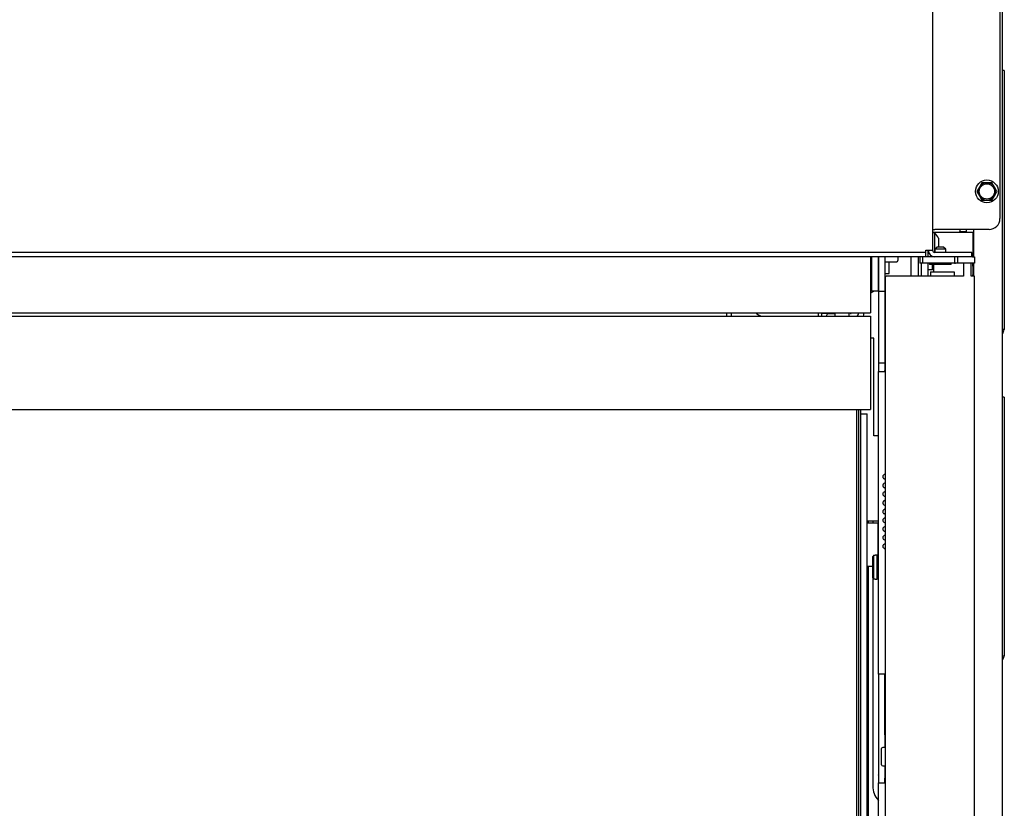
# Model space of a CAD drawing. Units: millimetres. Extents: x 423 to 3911, y 131 to 5699.
# Drawn here: x 1473 to 1925, y 3698 to 4060 of the extents above; entities that cross this region are included whole.
import ezdxf

# ---------------------------------------------------------------- set-up
doc = ezdxf.new("R2010")
doc.units = ezdxf.units.MM
doc.styles.add('SLDTEXTSTYLE4', font='TXT', dxfattribs={"width": 0.75})
doc.dimstyles.new('SLDDIMSTYLE0', dxfattribs={"dimtxt": 60, "dimasz": 40, "dimexe": 0, "dimexo": 0.0625, "dimgap": 15, "dimtad": 1, "dimdec": 0, "dimrnd": 1e-09, "dimzin": 12, "dimdsep": 46, "dimtxsty": 'SLDTEXTSTYLE4', "dimsah": 1, "dimcen": 0.09, "dimadec": 0, "dimazin": 3, "dimtfac": 1, "dimtofl": 0, "dimtmove": 0, "dimatfit": 3, "dimfxl": 0, "dimfrac": 2, "dimtolj": 1, "dimtzin": 12, "dimarcsym": 0})

# ---------------------------------------------------------------- blocks, each defined once
blk = doc.blocks.new('_D')
at = {"color": 7, "linetype": 'Continuous', "lineweight": 18, "ltscale": 400}
for p, q in [((1930.42, 3953.23), (2185.56, 3953.23)), ((2165.56, 3397.13), (2165.56, 3953.23)), ((1931.67, 3397.13), (2185.56, 3397.13))]:
    blk.add_line(p, q, dxfattribs=at)
for points in [[(2165.56, 3953.23), (2160.56, 3913.23), (2170.56, 3913.23)], [(2165.56, 3397.13), (2170.56, 3437.13), (2160.56, 3437.13)]]:
    blk.add_solid(points, dxfattribs=at)
at = {"color": 7, "linetype": 'Continuous', "lineweight": 18, "ltscale": 400, "insert": (2088.22, 3563.07), "char_height": 60, "attachment_point": 1, "rotation": 90, "style": 'SLDTEXTSTYLE4'}
blk.add_mtext('556', dxfattribs=at)
blk = doc.blocks.new('_D_1')
at = {"color": 7, "linetype": 'Continuous', "lineweight": 18, "ltscale": 400}
for p, q in [((1582.42, 4667.13), (2185.56, 4667.13)), ((2165.56, 3953.23), (2165.56, 4667.13)), ((1930.42, 3953.23), (2185.56, 3953.23))]:
    blk.add_line(p, q, dxfattribs=at)
for points in [[(2165.56, 4667.13), (2160.56, 4627.13), (2170.56, 4627.13)], [(2165.56, 3953.23), (2170.56, 3993.23), (2160.56, 3993.23)]]:
    blk.add_solid(points, dxfattribs=at)
at = {"color": 7, "linetype": 'Continuous', "lineweight": 18, "ltscale": 400, "insert": (2088.22, 4174.87), "char_height": 60, "attachment_point": 1, "rotation": 90, "style": 'SLDTEXTSTYLE4'}
blk.add_mtext('714', dxfattribs=at)

msp = doc.modelspace()

# ---------------------------------------------------------------- linework, layer by layer
at = {"linetype": 'Continuous', "lineweight": 25, "ltscale": 20}
for p, q in [((1892.42, 4619.23), (1892.42, 3954.23)), ((1923.42, 4614.23), (1923.42, 3968.73)), ((1924.42, 4118.13), (1924.42, 3886.33)), ((1925.42, 4036.73), (1924.42, 4036.73)), ((1925.42, 4036.73), (1925.42, 4033.73)), ((1925.42, 4033.73), (1925.42, 3920.73)), ((1913.96, 3983.23), (1912.8, 3981.23)), ((1915.11, 3985.23), (1913.96, 3983.23)), ((1917.42, 3985.23), (1915.11, 3985.23)), ((1920.88, 3983.23), (1919.73, 3985.23)), ((1922.04, 3981.23), (1920.88, 3983.23)), ((1912.8, 3981.23), (1913.96, 3979.23)), ((1913.96, 3979.23), (1915.11, 3977.23)), ((1919.73, 3977.23), (1920.88, 3979.23)), ((1920.88, 3979.23), (1922.04, 3981.23)), ((1915.11, 3977.23), (1917.42, 3977.23)), ((1892.42, 3963.73), (1893.42, 3963.73)), ((1892.92, 3962.38), (1892.42, 3962.38)), ((1893.36, 3962.13), (1892.42, 3962.13)), ((1892.92, 3962.38), (1892.92, 3962.13)), ((1894.52, 3962.38), (1892.92, 3962.38)), ((1893.36, 3962.13), (1893.36, 3953.23)), ((1918.42, 3963.73), (1893.42, 3963.73)), ((1906.32, 3962.38), (1894.52, 3962.38)), ((1904.92, 3963.73), (1904.92, 3962.88)), ((1904.92, 3962.88), (1907.92, 3962.88)), ((1904.92, 3962.38), (1904.92, 3962.88)), ((1910.92, 3962.38), (1906.32, 3962.38)), ((1907.92, 3963.73), (1907.92, 3962.88)), ((1907.92, 3962.38), (1907.92, 3962.88)), ((1910.92, 3962.38), (1910.92, 3951.23)), ((1911.42, 3951.23), (1911.42, 3963.73)), ((1894.52, 3955.68), (1893.52, 3954.68)), ((1897.52, 3955.68), (1894.52, 3955.68)), ((1895.17, 3959.73), (1895.17, 3955.68)), ((1898.52, 3954.68), (1897.52, 3955.68)), ((1889.42, 3953.23), (925.42, 3953.23)), ((1889.42, 3951.23), (925.42, 3951.23)), ((1863.92, 3951.23), (1863.92, 3925.47)), ((1863.92, 3950.92), (1864.42, 3950.92)), ((1864.42, 3951.23), (1864.42, 3935.47)), ((1867.42, 3951.23), (1867.42, 3935.47)), ((1867.42, 3950.92), (1867.52, 3950.92)), ((1867.52, 3951.23), (1867.52, 3935.47)), ((1870.52, 3951.23), (1870.52, 3935.47)), ((1876.52, 3951.23), (1876.52, 3949.42)), ((1882.52, 3951.23), (1882.52, 3942.23)), ((1885.76, 3951.23), (1885.76, 3942.23)), ((1886.52, 3951.23), (1886.52, 3948.23)), ((1888.02, 3948.23), (1888.02, 3951.23)), ((1889.42, 3953.23), (1889.42, 3954.23)), ((1889.42, 3954.23), (1892.42, 3954.23)), ((1889.42, 3951.23), (1889.42, 3953.23)), ((1893.42, 3951.23), (1889.42, 3951.23)), ((1890.42, 3951.23), (1890.42, 3954.23)), ((1891.42, 3951.99), (1891.42, 3951.23)), ((1910.42, 3953.23), (1893.42, 3953.23)), ((1910.42, 3951.23), (1893.42, 3951.23)), ((1893.52, 3954.68), (1893.52, 3953.23)), ((1898.52, 3954.68), (1893.52, 3954.68)), ((1898.52, 3953.23), (1898.52, 3954.68)), ((1902.52, 3951.23), (1902.52, 3948.23)), ((1904.02, 3948.23), (1904.02, 3951.23)), ((1910.42, 3951.23), (1910.42, 3953.23)), ((1910.77, 3951.23), (1910.42, 3951.23)), ((1910.77, 3951.23), (1911.77, 3951.23)), ((1911.77, 3951.23), (1911.77, 3948.23)), ((1870.52, 3948.92), (1876.02, 3948.92)), ((1872.52, 3943.47), (1872.52, 3948.92)), ((1887.81, 3948.23), (1886.52, 3948.23)), ((1887.42, 3942.23), (1887.42, 3948.23)), ((1888.02, 3948.23), (1887.81, 3948.23)), ((1901.52, 3948.23), (1888.02, 3948.23)), ((1890.42, 3942.23), (1890.42, 3948.23)), ((1891.27, 3948.23), (1891.02, 3947.98)), ((1891.02, 3947.98), (1891.02, 3947.68)), ((1901.02, 3947.98), (1891.02, 3947.98)), ((1901.02, 3947.68), (1891.02, 3947.68)), ((1892.42, 3945.23), (1892.42, 3947.68)), ((1892.92, 3947.68), (1892.92, 3944.23)), ((1901.02, 3947.98), (1900.77, 3948.23)), ((1901.02, 3947.68), (1901.02, 3947.98)), ((1902.52, 3948.23), (1901.52, 3948.23)), ((1902.52, 3948.23), (1903.02, 3948.23)), ((1904.02, 3948.23), (1903.02, 3948.23)), ((1905.02, 3948.23), (1904.02, 3948.23)), ((1910.77, 3948.23), (1905.02, 3948.23)), ((1906.66, 3948.23), (1906.66, 3942.23)), ((1910.16, 3942.23), (1910.16, 3948.23)), ((1910.18, 3942.23), (1910.18, 3948.23)), ((1911.77, 3948.23), (1910.77, 3948.23)), ((1910.92, 3948.23), (1910.92, 3942.23)), ((1910.92, 3947.38), (1911.02, 3948.23)), ((1911.2, 3944.88), (1910.92, 3947.38)), ((1911.42, 3942.23), (1911.42, 3948.23)), ((1870.52, 3943.47), (1872.52, 3943.47)), ((1870.66, 3941.73), (1870.66, 3445.76)), ((1906.66, 3942.23), (1871.16, 3942.23)), ((1892.42, 3945.23), (1890.42, 3945.23)), ((1891.42, 3944.23), (1891.42, 3942.23)), ((1891.42, 3944.23), (1893.42, 3944.23)), ((1893.42, 3944.23), (1902.42, 3944.23)), ((1902.42, 3944.23), (1902.42, 3942.23)), ((1911.66, 3942.23), (1910.16, 3942.23)), ((1910.92, 3942.38), (1911.2, 3944.88)), ((1910.94, 3942.18), (1910.92, 3942.38)), ((1911.2, 3944.88), (1911.42, 3944.88)), ((1911.66, 3401.33), (1911.66, 3942.23)), ((1911.66, 3942.23), (1911.68, 3942.23)), ((1911.68, 3401.33), (1911.68, 3942.23)), ((1865.63, 3935.47), (1863.92, 3934.47)), ((1867.42, 3935.47), (1864.42, 3935.47)), ((1867.52, 3935.47), (1870.52, 3935.47)), ((1867.52, 3935.47), (1867.52, 3902.47)), ((1870.52, 3935.47), (1870.52, 3904.2)), ((956.42, 3923.97), (1858.42, 3923.97)), ((956.92, 3925.47), (1857.92, 3925.47)), ((1797.92, 3923.97), (1797.92, 3925.47)), ((1800.07, 3923.97), (1800.07, 3925.47)), ((1839.84, 3925.47), (1839.84, 3923.97)), ((1841.42, 3925.47), (1841.42, 3923.97)), ((1844.42, 3925.17), (1841.42, 3925.17)), ((1844.42, 3925.47), (1844.42, 3925.17)), ((1844.42, 3925.27), (1844.52, 3925.17)), ((1844.52, 3925.47), (1844.52, 3925.17)), ((1844.52, 3925.17), (1847.42, 3925.17)), ((1847.42, 3925.17), (1847.42, 3925.47)), ((1847.42, 3925.17), (1847.48, 3925.23)), ((1847.48, 3925.47), (1847.48, 3923.97)), ((1854.02, 3925.47), (1854.02, 3923.97)), ((1854.42, 3925.47), (1854.72, 3925.17)), ((1854.72, 3925.47), (1854.72, 3925.17)), ((1854.72, 3925.17), (1855.02, 3925.17)), ((1855.02, 3925.47), (1855.02, 3925.17)), ((1858.13, 3924.45), (1857.64, 3923.97)), ((1857.92, 3925.47), (1863.92, 3925.47)), ((1858.42, 3925.47), (1858.42, 3925.16)), ((1858.42, 3923.97), (1863.92, 3923.97)), ((1860.92, 3925.47), (1860.92, 3925.16)), ((1863.92, 3923.97), (1863.92, 3880.97)), ((1925.42, 3920.73), (1925.42, 3917.73)), ((1925.42, 3917.73), (1924.42, 3917.73)), ((1924.88, 3916.53), (1924.42, 3915.73)), ((1865.52, 3913.87), (1863.92, 3913.87)), ((1865.52, 3868.87), (1865.52, 3913.87)), ((1867.52, 3902.47), (1870.52, 3902.47)), ((1867.52, 3902.47), (1867.52, 3898.47)), ((1870.52, 3904.2), (1870.52, 3898.97)), ((1867.52, 3898.47), (1870.66, 3898.47)), ((1867.52, 3759.47), (1867.52, 3898.47)), ((1870.52, 3898.97), (1870.66, 3898.97)), ((1870.52, 3898.47), (1870.52, 3898.97)), ((1925.42, 3886.73), (1924.42, 3886.73)), ((1924.42, 3886.33), (1924.42, 3883.73)), ((1924.42, 3883.73), (1924.42, 3770.73)), ((1925.42, 3886.73), (1925.42, 3883.73)), ((1925.42, 3883.73), (1925.42, 3770.73)), ((956.42, 3880.97), (1858.42, 3880.97)), ((1857.42, 3880.97), (1857.42, 3403.97)), ((1858.42, 3880.97), (1858.42, 3403.47)), ((1858.42, 3880.97), (1863.92, 3880.97)), ((1859.42, 3878.97), (1859.42, 3880.97)), ((1859.42, 3878.97), (1862.42, 3878.97)), ((1859.42, 3449.97), (1859.42, 3878.97)), ((1862.42, 3449.97), (1862.42, 3878.97)), ((1867.52, 3868.87), (1865.52, 3868.87)), ((1870.41, 3849.1), (1870.66, 3848.99)), ((1862.77, 3829.87), (1867.52, 3829.87)), ((1862.77, 3828.87), (1862.77, 3829.87)), ((1862.77, 3828.87), (1867.37, 3828.87)), ((1862.92, 3829.87), (1862.92, 3828.87)), ((1864.92, 3829.87), (1864.92, 3828.87)), ((1867.37, 3812.06), (1867.37, 3828.87)), ((1870.41, 3829.08), (1870.68, 3828.97)), ((1867.52, 3821.37), (1867.37, 3821.37)), ((1867.37, 3816.37), (1867.52, 3816.37)), ((1865.52, 3814.01), (1865.02, 3813.5)), ((1865.02, 3803.61), (1865.02, 3813.5)), ((1865.52, 3803.11), (1865.52, 3814.01)), ((1865.52, 3814.01), (1866.02, 3814.01)), ((1867.02, 3814.06), (1866.02, 3814.06)), ((1866.02, 3814.06), (1866.02, 3814.01)), ((1867.02, 3803.06), (1867.02, 3814.06)), ((1867.52, 3812.06), (1867.22, 3812.06)), ((1862.77, 3808.87), (1862.42, 3808.87)), ((1865.02, 3808.87), (1862.77, 3808.87)), ((1862.92, 3808.87), (1862.92, 3694.13)), ((1864.92, 3808.87), (1864.92, 3708.13)), ((1865.02, 3803.61), (1865.52, 3803.11)), ((1866.02, 3803.11), (1865.52, 3803.11)), ((1866.02, 3803.11), (1866.02, 3803.06)), ((1866.02, 3803.06), (1867.02, 3803.06)), ((1867.22, 3805.06), (1867.52, 3805.06)), ((1867.52, 3783.31), (1867.41, 3783.13)), ((1867.41, 3783.13), (1867.52, 3782.95)), ((1924.42, 3770.73), (1924.42, 3768.13)), ((1925.42, 3770.73), (1925.42, 3767.73)), ((1924.42, 3768.13), (1924.42, 3536.33)), ((1925.42, 3767.73), (1924.42, 3767.73)), ((1924.88, 3766.53), (1924.42, 3765.73)), ((1870.66, 3759.47), (1867.52, 3759.47)), ((1867.52, 3759.47), (1867.52, 3709.47)), ((1870.52, 3731.56), (1870.52, 3759.47)), ((1870.52, 3731.56), (1870.66, 3731.56)), ((1870.52, 3731.56), (1870.52, 3728.56)), ((1869.02, 3717.76), (1869.02, 3725.26)), ((1870.66, 3725.76), (1869.52, 3725.76)), ((1870.52, 3728.56), (1870.52, 3726.86)), ((1870.52, 3726.86), (1870.52, 3725.86)), ((1870.52, 3725.86), (1870.66, 3725.86)), ((1870.52, 3725.86), (1870.52, 3725.76)), ((1869.52, 3717.26), (1870.52, 3717.26)), ((1870.52, 3717.26), (1870.66, 3717.26)), ((1870.52, 3717.26), (1870.52, 3716.26)), ((1870.52, 3716.26), (1870.52, 3714.56)), ((1867.52, 3713.31), (1867.41, 3713.13)), ((1867.41, 3713.13), (1867.52, 3712.95)), ((1870.52, 3714.56), (1870.52, 3711.56)), ((1870.52, 3711.56), (1870.66, 3711.56)), ((1870.52, 3709.47), (1870.52, 3711.56)), ((1867.52, 3709.47), (1870.68, 3709.47)), ((1867.52, 3467.47), (1867.52, 3709.47))]:
    msp.add_line(p, q, dxfattribs=at)
at = {"linetype": 'Continuous', "lineweight": 25, "ltscale": 20, "flags": 128}
for points in [[(1844.08, 3925.17), (1843.96, 3924.87), (1843.5, 3923.97)], [(1870.73, 3819.28), (1870.43, 3819.2), (1869.87, 3818.87), (1869.62, 3818.55), (1869.57, 3818.41), (1869.54, 3818.29), (1869.53, 3818.18), (1869.53, 3818.13), (1869.53, 3818.08), (1869.54, 3817.96), (1869.58, 3817.82), (1869.67, 3817.64), (1869.84, 3817.44), (1870.14, 3817.27), (1870.58, 3817.2), (1870.58, 3817.2)]]:
    msp.add_lwpolyline(points, dxfattribs=at)
at = {"linetype": 'Continuous', "lineweight": 25, "ltscale": 400}
for radius in [5.25, 3.5]:
    msp.add_circle((1917.42, 3981.23), radius, dxfattribs=at)
for centre, radius, start, end in [((1917.42, 3981.23), 4, 150, 210), ((1917.42, 3981.23), 4, 90, 150), ((1917.42, 3981.23), 4, 30, 90), ((1917.42, 3981.23), 4, 330, 30), ((1917.42, 3981.23), 4, 210, 270), ((1917.42, 3981.23), 4, 270, 330), ((1918.42, 3968.73), 5, 270, 0), ((1889.56, 3957.38), 6.08, 22.7397, 51.3811), ((1893.42, 3954.23), 3, 180, 270), ((1893.42, 3954.23), 1, 180, 270), ((1876.02, 3949.42), 0.5, 270, 360), ((1871.16, 3941.73), 0.5, 90.0007, 180.0007), ((1814.84, 3928.87), 5, 222.8436, 258.5217), ((1857.42, 3925.16), 1, 315, 0), ((1857.42, 3925.16), 3.5, 340.0815, 0), ((1921.42, 3918.53), 4, 330, 348.4068), ((1867.22, 3812.26), 0.2, 180, 270), ((1867.22, 3804.86), 0.2, 90, 180), ((1921.42, 3768.53), 4, 330, 348.4068), ((1869.52, 3725.26), 0.5, 90, 180), ((1869.52, 3717.76), 0.5, 180, 270), ((1874.92, 3708.13), 10, 180, 222.2686)]:
    msp.add_arc(centre, radius, start, end, dxfattribs=at)
at = {"linetype": 'Continuous', "lineweight": 25, "ltscale": 20}
for points, knots in [([(1919.73, 3985.23), (1919.54, 3985.23), (1918.77, 3985.23), (1918, 3985.23), (1917.42, 3985.23)], [0, 0, 0, 0, 0.247809, 1, 1, 1, 1]), ([(1917.42, 3977.23), (1918, 3977.23), (1918.77, 3977.23), (1919.54, 3977.23), (1919.73, 3977.23)], [0, 0, 0, 0, 0.752191, 1, 1, 1, 1]), ([(1870.66, 3851.24), (1870.6, 3851.23), (1870.45, 3851.21), (1870.15, 3851.09), (1869.84, 3850.84), (1869.64, 3850.51), (1869.57, 3850.21), (1869.59, 3849.96), (1869.7, 3849.68), (1869.88, 3849.42), (1870.11, 3849.2), (1870.38, 3849.03), (1870.59, 3848.99), (1870.66, 3848.98)], [0, 0, 0, 0, 0.041114, 0.103384, 0.225956, 0.344428, 0.459614, 0.576137, 0.706814, 0.780529, 0.861317, 0.950049, 1, 1, 1, 1]), ([(1870.66, 3847.24), (1870.55, 3847.22), (1870.25, 3847.16), (1869.9, 3846.87), (1869.66, 3846.55), (1869.57, 3846.24), (1869.57, 3846), (1869.65, 3845.72), (1869.81, 3845.45), (1870.02, 3845.24), (1870.32, 3845.05), (1870.58, 3845.01), (1870.71, 3844.99)], [0, 0, 0, 0, 0.078299, 0.215461, 0.344175, 0.462861, 0.574807, 0.693775, 0.759658, 0.83191, 0.912005, 1, 1, 1, 1]), ([(1870.66, 3843.24), (1870.53, 3843.2), (1870.19, 3843.11), (1869.91, 3842.93), (1869.63, 3842.55), (1869.56, 3842.21), (1869.57, 3842.01), (1869.62, 3841.76), (1869.85, 3841.36), (1870.34, 3841.14), (1870.66, 3841.01)], [0, 0, 0, 0, 0.122667, 0.322023, 0.406804, 0.483153, 0.524691, 0.579512, 0.730023, 1, 1, 1, 1]), ([(1870.39, 3845.17), (1870.36, 3845.12), (1870.34, 3845.05), (1870.62, 3844.98), (1870.66, 3844.97)], [0, 0, 0, 0, 0.83852, 1, 1, 1, 1]), ([(1870.66, 3839.27), (1870.49, 3839.21), (1870.25, 3839.13), (1870.03, 3839), (1869.8, 3838.81), (1869.59, 3838.47), (1869.54, 3838.07), (1869.61, 3837.74), (1869.85, 3837.35), (1870.27, 3837.07), (1870.57, 3837), (1870.66, 3836.98)], [0, 0, 0, 0, 0.187021, 0.25936, 0.329723, 0.418522, 0.507447, 0.598348, 0.69634, 0.902312, 1, 1, 1, 1]), ([(1870.66, 3835.26), (1870.55, 3835.23), (1870.28, 3835.16), (1870.04, 3835.05), (1869.7, 3834.69), (1869.56, 3834.36), (1869.54, 3834.07), (1869.58, 3833.84), (1869.67, 3833.61), (1869.85, 3833.37), (1870.1, 3833.17), (1870.49, 3833.05), (1870.66, 3833)], [0, 0, 0, 0, 0.107054, 0.270594, 0.346062, 0.427221, 0.493271, 0.54567, 0.585893, 0.641301, 0.836964, 1, 1, 1, 1]), ([(1870.7, 3831.25), (1870.61, 3831.24), (1870.43, 3831.21), (1870.11, 3831.08), (1869.8, 3830.83), (1869.6, 3830.5), (1869.54, 3830.2), (1869.57, 3829.96), (1869.68, 3829.67), (1869.88, 3829.41), (1870.12, 3829.19), (1870.4, 3829.02), (1870.62, 3828.98), (1870.7, 3828.96)], [0, 0, 0, 0, 0.058129, 0.116957, 0.233262, 0.34679, 0.458897, 0.574081, 0.704272, 0.777735, 0.858038, 0.945855, 1, 1, 1, 1]), ([(1870.66, 3827.25), (1870.53, 3827.22), (1870.21, 3827.16), (1869.85, 3826.87), (1869.62, 3826.54), (1869.54, 3826.24), (1869.54, 3825.99), (1869.62, 3825.71), (1869.79, 3825.45), (1870, 3825.24), (1870.3, 3825.04), (1870.56, 3825), (1870.7, 3824.98)], [0, 0, 0, 0, 0.093697, 0.224987, 0.348635, 0.463553, 0.573455, 0.691962, 0.758095, 0.830809, 0.911462, 1, 1, 1, 1]), ([(1870.34, 3825.17), (1870.33, 3825.1), (1870.32, 3825.02), (1870.68, 3824.95), (1870.69, 3824.95)], [0, 0, 0, 0, 0.993503, 1, 1, 1, 1]), ([(1870.66, 3823.26), (1870.36, 3823.14), (1869.85, 3822.95), (1869.5, 3822.37), (1869.56, 3821.78), (1869.79, 3821.47), (1870.19, 3821.13), (1870.54, 3821.04), (1870.66, 3821.01)], [0, 0, 0, 0, 0.270289, 0.458467, 0.586124, 0.729638, 0.910221, 1, 1, 1, 1]), ([(1870.36, 3817.15), (1870.35, 3817.14), (1870.3, 3817.09), (1870.4, 3817.02), (1870.61, 3816.97), (1870.66, 3816.96)], [0, 0, 0, 0, 0.167302, 0.796389, 1, 1, 1, 1])]:
    msp.add_open_spline(points, degree=3, knots=knots, dxfattribs=at)

# ---------------------------------------------------------------- dimensions: what is measured, and where the dimension line sits
at = {"color": 7, "linetype": 'Continuous', "lineweight": 18, "ltscale": 20}
for base, p1, p2, picture, middle in [((2165.56, 4667.13), (1910.42, 3953.23), (1562.42, 4667.13), '_D_1', (2165.56, 4241.34)), ((2165.56, 3953.23), (1911.67, 3397.13), (1910.42, 3953.23), '_D', (2165.56, 3629.55))]:
    dim = msp.add_linear_dim(base=base, p1=p1, p2=p2, angle=90, dimstyle='SLDDIMSTYLE0', dxfattribs=at)
    dim.commit()
    dim.dimension.update_dxf_attribs({"geometry": picture, "text_midpoint": middle, "dimtype": 160})

doc.saveas('drawing.dxf')
